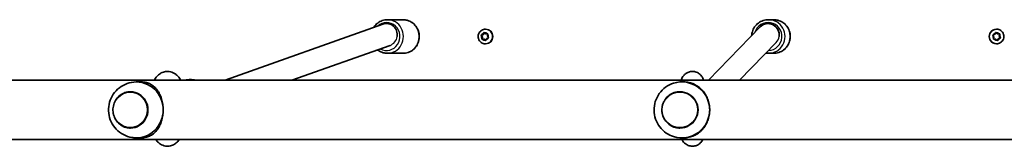
# Model space of a CAD drawing. Units: millimetres. Extents: x -3364 to 3574, y -2477 to 2774.
# Drawn here: x -1055 to -350, y 281 to 371 of the extents above; entities that cross this region are included whole.
import ezdxf

# ---------------------------------------------------------------- set-up
doc = ezdxf.new("R2010")
doc.units = ezdxf.units.MM
doc.layers.add('Widoczne (ISO)', color=7, linetype='Continuous', lineweight=35)
doc.layers.add('Widoczne wąskie (ISO)', color=7, linetype='Continuous', lineweight=25)

msp = doc.modelspace()

# ---------------------------------------------------------------- linework, layer by layer
at = {"layer": 'Widoczne (ISO)'}
for p, q in [((-907.88, 328.1), (-794.85, 368.23)), ((-792.38, 368.66), (-792.26, 368.66)), ((-780.42, 371.4), (-791.72, 371.4)), ((-518.93, 368.61), (-518.97, 368.61)), ((-514.95, 371.4), (-518.75, 371.4)), ((-724.67, 360.35), (-724.34, 360.35)), ((-723.8, 359), (-724.45, 360.01)), ((-724.34, 360.35), (-722.84, 360.9)), ((-723.47, 359), (-724.34, 360.35)), ((-724.29, 360.49), (-723.17, 360.9)), ((-723.17, 360.9), (-722.63, 361.97)), ((-723.17, 360.9), (-722.84, 360.9)), ((-722.84, 360.9), (-722.22, 362.14)), ((-722.14, 362.07), (-721.23, 361.29)), ((-721.45, 364.65), (-721.33, 364.65)), ((-721.23, 361.29), (-720.05, 361.36)), ((-721.23, 361.29), (-720.91, 361.29)), ((-720.91, 361.29), (-719.64, 361.36)), ((-719.72, 360.97), (-719.93, 359.79)), ((-719.93, 359.79), (-719.28, 358.78)), ((-524.65, 366.21), (-561.71, 328.1)), ((-357.17, 359), (-357.83, 360.01)), ((-357.67, 360.49), (-356.54, 360.9)), ((-356.54, 360.9), (-355.99, 361.97)), ((-355.81, 362.32), (-354.6, 361.29)), ((-355.49, 362.07), (-354.57, 361.29)), ((-355.25, 364.65), (-355.26, 364.65)), ((-354.57, 361.29), (-354.6, 361.29)), ((-354.57, 361.29), (-353.37, 361.36)), ((-352.99, 361.38), (-353.28, 359.79)), ((-353.25, 359.79), (-353.28, 359.79)), ((-353.28, 359.79), (-352.4, 358.44)), ((-353.04, 360.97), (-353.25, 359.79)), ((-353.25, 359.79), (-352.6, 358.78)), ((-860.07, 328.1), (-789.77, 353.06)), ((-724.01, 357.82), (-723.8, 359)), ((-723.8, 359), (-723.47, 359)), ((-723.76, 357.43), (-723.47, 359)), ((-722.49, 357.5), (-723.68, 357.44)), ((-722.49, 357.5), (-722.17, 357.5)), ((-721.59, 356.72), (-722.49, 357.5)), ((-721.18, 356.65), (-722.17, 357.5)), ((-721.45, 354.15), (-721.33, 354.15)), ((-720.68, 357.66), (-721.1, 356.82)), ((-719.44, 358.3), (-720.56, 357.89)), ((-513.25, 354.99), (-539.39, 328.1)), ((-355.88, 357.5), (-357.47, 357.42)), ((-357.39, 357.82), (-357.17, 359)), ((-355.85, 357.5), (-357.06, 357.44)), ((-355.85, 357.5), (-355.88, 357.5)), ((-354.94, 356.72), (-355.85, 357.5)), ((-355.25, 354.15), (-355.26, 354.15)), ((-354.04, 357.66), (-354.64, 356.47)), ((-354.01, 357.66), (-354.44, 356.82)), ((-354.01, 357.66), (-354.04, 357.66)), ((-352.4, 358.44), (-353.92, 357.89)), ((-352.76, 358.3), (-353.89, 357.89)), ((-352.37, 358.44), (-352.4, 358.44)), ((-780.42, 347.4), (-791.72, 347.4)), ((-514.95, 347.4), (-518.75, 347.4)), ((370.11, 328.1), (-1134.06, 328.1)), ((-971.54, 326.9), (-968.09, 326.9)), ((-939.81, 328.1), (-940.21, 328.79)), ((-580.67, 326.9), (-579.51, 326.9)), ((-975.71, 319.9), (-975.73, 319.9)), ((-582.08, 319.9), (-582.08, 319.9)), ((-975.71, 293.9), (-975.73, 293.9)), ((-582.08, 293.9), (-582.08, 293.9)), ((-1093.58, 285.7), (329.63, 285.7)), ((-971.54, 286.9), (-968.09, 286.9)), ((-580.67, 286.9), (-579.51, 286.9))]:
    msp.add_line(p, q, dxfattribs=at)
for centre, major_axis, ratio, start_param, end_param in [((-792.27, 360.66), (1.36, -7.89), 0.961041, 1.247813, 3.305689), ((-518.94, 360.61), (3.12, -7.38), 0.994114, 1.020995, 3.539204), ((-721.33, 359.4), (0, 5.25), 0.986573, 3.141593, 6.283185), ((-355.26, 359.4), (0, -5.25), 0.999898, 3.141593, 6.283185), ((-720.5, 357.72), (0, 0.189), 0.986573, 0.342347, 1.859948), ((-353.86, 357.72), (0, 0.189), 0.999898, 0.342347, 1.859948), ((-353.83, 357.72), (0, 0.189), 0.999898, 0.342347, 1.859948), ((-971.54, 306.9), (0, 20), 0.963163, 4.712389, 6.381243), ((-580.67, 306.9), (0, 20), 0.995884, 4.712389, 6.588248), ((-975.71, 306.9), (0, -13), 0.963163, 0, 3.141593), ((-582.08, 306.9), (0, -13), 0.995884, 0, 3.141593), ((-971.54, 306.9), (0, -20), 0.963163, 6.185128, 7.853982), ((-580.67, 306.9), (0, -20), 0.995884, 5.978123, 7.853982)]:
    msp.add_ellipse(centre, major_axis=major_axis, ratio=ratio, start_param=start_param, end_param=end_param, dxfattribs=at)
for points, knots in [([(-791.72, 371.4), (-792.95, 371.4), (-794.19, 371.19), (-796.53, 370.39), (-797.64, 369.8), (-799.63, 368.29), (-800.5, 367.36), (-801.32, 366.17), (-801.42, 366.02), (-801.51, 365.87)], [3.1415927, 3.1415927, 3.1415927, 3.1415927, 3.4578302, 3.4578302, 3.7748811, 3.7748811, 4.0939448, 4.0939448, 4.139727, 4.139727, 4.139727, 4.139727]), ([(-780.42, 347.4), (-779.19, 347.4), (-777.96, 347.6), (-775.61, 348.4), (-774.5, 348.99), (-772.52, 350.5), (-771.64, 351.43), (-770.21, 353.51), (-769.66, 354.68), (-768.93, 357.13), (-768.76, 358.42), (-768.83, 360.99), (-769.06, 362.27), (-769.91, 364.69), (-770.53, 365.83), (-772.07, 367.84), (-773, 368.72), (-775.08, 370.13), (-776.23, 370.66), (-778.4, 371.26), (-779.41, 371.4), (-780.42, 371.4)], [0, 0, 0, 0, 0.316238, 0.316238, 0.633288, 0.633288, 0.952352, 0.952352, 1.273679, 1.273679, 1.596643, 1.596643, 1.920132, 1.920132, 2.242898, 2.242898, 2.56387, 2.56387, 2.882535, 2.882535, 3.141593, 3.141593, 3.141593, 3.141593]), ([(-518.75, 371.4), (-520.03, 371.4), (-521.3, 371.19), (-523.72, 370.38), (-524.87, 369.79), (-526.91, 368.26), (-527.81, 367.33), (-529.28, 365.23), (-529.84, 364.07), (-530.48, 361.92), (-530.65, 360.96), (-530.7, 359.99)], [3.141593, 3.141593, 3.141593, 3.141593, 3.461188, 3.461188, 3.780865, 3.780865, 4.100751, 4.100751, 4.420889, 4.420889, 4.66266, 4.66266, 4.66266, 4.66266]), ([(-514.95, 347.4), (-513.67, 347.4), (-512.4, 347.6), (-509.98, 348.41), (-508.83, 349), (-506.79, 350.53), (-505.89, 351.46), (-504.42, 353.56), (-503.86, 354.72), (-503.13, 357.18), (-502.96, 358.46), (-503.03, 361.02), (-503.27, 362.3), (-504.15, 364.7), (-504.78, 365.83), (-506.36, 367.84), (-507.31, 368.72), (-509.44, 370.13), (-510.62, 370.66), (-512.86, 371.26), (-513.9, 371.4), (-514.95, 371.4)], [0, 0, 0, 0, 0.319596, 0.319596, 0.639272, 0.639272, 0.959158, 0.959158, 1.279297, 1.279297, 1.599632, 1.599632, 1.920033, 1.920033, 2.240341, 2.240341, 2.560436, 2.560436, 2.880277, 2.880277, 3.141593, 3.141593, 3.141593, 3.141593]), ([(-721.45, 354.15), (-722, 354.15), (-722.55, 354.24), (-723.61, 354.59), (-724.1, 354.85), (-725, 355.51), (-725.39, 355.91), (-726.03, 356.83), (-726.27, 357.34), (-726.6, 358.41), (-726.67, 358.97), (-726.64, 360.09), (-726.54, 360.65), (-726.16, 361.71), (-725.88, 362.21), (-725.19, 363.09), (-724.78, 363.47), (-723.84, 364.09), (-723.33, 364.32), (-722.35, 364.59), (-721.9, 364.65), (-721.45, 364.65)], [3.339741, 3.339741, 3.339741, 3.339741, 3.656549, 3.656549, 3.97399, 3.97399, 4.293076, 4.293076, 4.614159, 4.614159, 4.936809, 4.936809, 5.259984, 5.259984, 5.582435, 5.582435, 5.903188, 5.903188, 6.221936, 6.221936, 6.481334, 6.481334, 6.481334, 6.481334]), ([(-355.25, 364.65), (-354.69, 364.65), (-354.13, 364.56), (-353.07, 364.2), (-352.56, 363.94), (-351.67, 363.27), (-351.27, 362.87), (-350.63, 361.95), (-350.38, 361.44), (-350.06, 360.36), (-349.99, 359.8), (-350.02, 358.68), (-350.13, 358.13), (-350.51, 357.07), (-350.79, 356.58), (-351.48, 355.7), (-351.9, 355.32), (-352.83, 354.7), (-353.35, 354.47), (-354.34, 354.21), (-354.79, 354.15), (-355.25, 354.15)], [0.198149, 0.198149, 0.198149, 0.198149, 0.518125, 0.518125, 0.838105, 0.838105, 1.158098, 1.158098, 1.478107, 1.478107, 1.798127, 1.798127, 2.118151, 2.118151, 2.438169, 2.438169, 2.758175, 2.758175, 3.078165, 3.078165, 3.339741, 3.339741, 3.339741, 3.339741]), ([(-798.78, 349.86), (-798.56, 349.69), (-798.33, 349.52), (-797.06, 348.66), (-795.92, 348.13), (-793.74, 347.53), (-792.73, 347.4), (-791.72, 347.4)], [5.6337864, 5.6337864, 5.6337864, 5.6337864, 5.7054625, 5.7054625, 6.0241273, 6.0241273, 6.2831853, 6.2831853, 6.2831853, 6.2831853]), ([(-940.21, 328.79), (-940.78, 329.75), (-941.47, 330.73), (-943, 332.16), (-943.57, 332.61), (-945.28, 333.64), (-946.58, 334.16), (-949.14, 334.48), (-950.32, 334.41), (-952.48, 333.89), (-953.46, 333.45), (-955.28, 332.32), (-956.04, 331.6), (-957.49, 329.96), (-958.08, 329.02), (-958.57, 328.1)], [1.0475798, 1.0475798, 1.0475798, 1.0475798, 1.229918, 1.229918, 1.3146231, 1.3146231, 1.4414797, 1.4414797, 1.539782, 1.539782, 1.64152, 1.64152, 1.7702787, 1.7702787, 1.9475221, 1.9475221, 1.9475221, 1.9475221]), ([(-565.05, 328.1), (-565.13, 328.35), (-565.23, 328.63), (-565.49, 329.28), (-565.66, 329.67), (-566.26, 330.71), (-566.7, 331.43), (-568.31, 332.87), (-569.19, 333.49), (-571.23, 334.22), (-572.22, 334.4), (-574.1, 334.39), (-574.98, 334.23), (-576.58, 333.69), (-577.27, 333.31), (-578.54, 332.43), (-579.02, 331.94), (-579.89, 330.93), (-580.18, 330.45), (-580.73, 329.47), (-580.91, 329.02), (-581.12, 328.44), (-581.18, 328.26), (-581.23, 328.1)], [1.1996566, 1.1996566, 1.1996566, 1.1996566, 1.2569414, 1.2569414, 1.3209211, 1.3209211, 1.3973923, 1.3973923, 1.4454708, 1.4454708, 1.4786233, 1.4786233, 1.5082451, 1.5082451, 1.5409871, 1.5409871, 1.5829767, 1.5829767, 1.6395762, 1.6395762, 1.7185004, 1.7185004, 1.7560422, 1.7560422, 1.7560422, 1.7560422]), ([(-973.43, 326.8), (-975.57, 326.58), (-977.66, 326.02), (-981.56, 324.27), (-983.36, 323.09), (-986.49, 320.24), (-987.82, 318.57), (-989.91, 314.91), (-990.65, 312.91), (-991.49, 308.77), (-991.57, 306.63), (-991.07, 302.42), (-990.48, 300.34), (-988.65, 296.46), (-987.42, 294.66), (-984.43, 291.54), (-982.68, 290.21), (-978.83, 288.19), (-976.75, 287.49), (-974.21, 287.08), (-973.82, 287.03), (-973.43, 286.99)], [0.098057, 0.098057, 0.098057, 0.098057, 0.406599, 0.406599, 0.718647, 0.718647, 1.037297, 1.037297, 1.363268, 1.363268, 1.694363, 1.694363, 2.026103, 2.026103, 2.353622, 2.353622, 2.673918, 2.673918, 2.987083, 2.987083, 3.043535, 3.043535, 3.043535, 3.043535]), ([(-968.09, 326.9), (-966.68, 326.9), (-965.47, 326.74), (-963.26, 326.2), (-962.27, 325.81), (-960.4, 324.8), (-959.53, 324.18), (-957.93, 322.75), (-957.19, 321.93), (-955.93, 320.22), (-955.35, 319.28), (-954.3, 317.19), (-953.84, 316.04), (-953.08, 313.59), (-952.78, 312.29), (-952.38, 309.62), (-952.28, 308.25), (-952.28, 306.9)], [0, 0, 0, 0, 0.439765, 0.439765, 0.87953, 0.87953, 1.319295, 1.319295, 1.759059, 1.759059, 2.164352, 2.164352, 2.569646, 2.569646, 2.974939, 2.974939, 3.380232, 3.380232, 3.380232, 3.380232]), ([(-936.41, 328.1), (-935.26, 328.41), (-934.08, 328.57), (-931.57, 328.61), (-930.25, 328.44), (-928.97, 328.1)], [4.4561527, 4.4561527, 4.4561527, 4.4561527, 4.699227, 4.699227, 4.9693449, 4.9693449, 4.9693449, 4.9693449]), ([(-586.66, 325.97), (-588.69, 325.33), (-590.62, 324.36), (-594.08, 321.86), (-595.61, 320.33), (-598.1, 316.87), (-599.07, 314.94), (-600.35, 310.88), (-600.66, 308.74), (-600.6, 304.48), (-600.23, 302.35), (-598.83, 298.32), (-597.8, 296.41), (-595.2, 293.02), (-593.63, 291.54), (-590.26, 289.25), (-588.5, 288.4), (-586.66, 287.82)], [0.305063, 0.305063, 0.305063, 0.305063, 0.623994, 0.623994, 0.943583, 0.943583, 1.263992, 1.263992, 1.585063, 1.585063, 1.906371, 1.906371, 2.227397, 2.227397, 2.547733, 2.547733, 2.83653, 2.83653, 2.83653, 2.83653]), ([(-579.51, 326.9), (-578.05, 326.9), (-576.73, 326.74), (-574.25, 326.2), (-573.09, 325.81), (-570.87, 324.8), (-569.82, 324.18), (-567.85, 322.75), (-566.94, 321.93), (-565.37, 320.22), (-564.64, 319.28), (-563.32, 317.19), (-562.73, 316.04), (-561.77, 313.59), (-561.39, 312.29), (-560.88, 309.62), (-560.76, 308.25), (-560.76, 306.9)], [0, 0, 0, 0, 0.439765, 0.439765, 0.87953, 0.87953, 1.319295, 1.319295, 1.759059, 1.759059, 2.164352, 2.164352, 2.569646, 2.569646, 2.974939, 2.974939, 3.380232, 3.380232, 3.380232, 3.380232]), ([(-975.73, 319.9), (-977.06, 319.9), (-978.4, 319.67), (-980.93, 318.81), (-982.14, 318.16), (-984.28, 316.51), (-985.23, 315.51), (-986.77, 313.24), (-987.36, 311.98), (-988.14, 309.32), (-988.32, 307.93), (-988.24, 305.15), (-987.99, 303.77), (-987.07, 301.15), (-986.41, 299.92), (-984.74, 297.74), (-983.74, 296.79), (-981.5, 295.27), (-980.26, 294.69), (-977.91, 294.04), (-976.82, 293.9), (-975.73, 293.9)], [0, 0, 0, 0, 0.318166, 0.318166, 0.636739, 0.636739, 0.956306, 0.956306, 1.276962, 1.276962, 1.598388, 1.598388, 1.920054, 1.920054, 2.241382, 2.241382, 2.561861, 2.561861, 2.881228, 2.881228, 3.141593, 3.141593, 3.141593, 3.141593]), ([(-582.08, 319.9), (-583.46, 319.9), (-584.85, 319.67), (-587.47, 318.8), (-588.71, 318.15), (-590.92, 316.5), (-591.9, 315.49), (-593.48, 313.22), (-594.09, 311.95), (-594.89, 309.3), (-595.07, 307.9), (-594.99, 305.13), (-594.73, 303.75), (-593.78, 301.15), (-593.1, 299.92), (-591.38, 297.74), (-590.35, 296.79), (-588.04, 295.27), (-586.77, 294.7), (-584.34, 294.04), (-583.21, 293.9), (-582.08, 293.9)], [6.283185, 6.283185, 6.283185, 6.283185, 6.602989, 6.602989, 6.922833, 6.922833, 7.242778, 7.242778, 7.562845, 7.562845, 7.883008, 7.883008, 8.203201, 8.203201, 8.52335, 8.52335, 8.843396, 8.843396, 9.16332, 9.16332, 9.424778, 9.424778, 9.424778, 9.424778]), ([(-952.28, 306.9), (-952.28, 305.54), (-952.38, 304.18), (-952.78, 301.5), (-953.08, 300.2), (-953.84, 297.75), (-954.3, 296.61), (-955.35, 294.52), (-955.93, 293.58), (-957.19, 291.86), (-957.93, 291.04), (-959.53, 289.61), (-960.4, 288.99), (-962.27, 287.99), (-963.26, 287.6), (-965.47, 287.05), (-966.68, 286.9), (-968.09, 286.9)], [3.380232, 3.380232, 3.380232, 3.380232, 3.785525, 3.785525, 4.190818, 4.190818, 4.596111, 4.596111, 5.001404, 5.001404, 5.441169, 5.441169, 5.880934, 5.880934, 6.320699, 6.320699, 6.760464, 6.760464, 6.760464, 6.760464]), ([(-560.76, 306.9), (-560.76, 305.54), (-560.88, 304.18), (-561.39, 301.5), (-561.77, 300.2), (-562.73, 297.75), (-563.32, 296.61), (-564.64, 294.52), (-565.37, 293.58), (-566.94, 291.86), (-567.85, 291.04), (-569.82, 289.61), (-570.87, 288.99), (-573.09, 287.99), (-574.25, 287.6), (-576.73, 287.05), (-578.05, 286.9), (-579.51, 286.9)], [3.380232, 3.380232, 3.380232, 3.380232, 3.785525, 3.785525, 4.190818, 4.190818, 4.596111, 4.596111, 5.001404, 5.001404, 5.441169, 5.441169, 5.880934, 5.880934, 6.320699, 6.320699, 6.760464, 6.760464, 6.760464, 6.760464]), ([(-957.63, 285.7), (-957.21, 285.09), (-956.72, 284.47), (-955.6, 283.37), (-955.03, 282.89), (-953.32, 281.81), (-952.02, 281.25), (-949.43, 280.88), (-948.24, 280.92), (-946.06, 281.41), (-945.08, 281.84), (-943.24, 282.95), (-942.47, 283.64), (-941.43, 284.79), (-941.08, 285.24), (-940.77, 285.7)], [4.2443406, 4.2443406, 4.2443406, 4.2443406, 4.3591954, 4.3591954, 4.4480552, 4.4480552, 4.5780632, 4.5780632, 4.6767926, 4.6767926, 4.7778735, 4.7778735, 4.904633, 4.904633, 4.9900076, 4.9900076, 4.9900076, 4.9900076]), ([(-580.63, 285.7), (-580.59, 285.62), (-580.55, 285.54), (-580.2, 284.88), (-579.8, 284.14), (-578.22, 282.64), (-577.38, 281.99), (-575.35, 281.18), (-574.36, 280.95), (-572.45, 280.9), (-571.56, 281.04), (-569.93, 281.53), (-569.21, 281.9), (-567.92, 282.75), (-567.41, 283.24), (-566.5, 284.25), (-566.19, 284.73), (-565.84, 285.34), (-565.74, 285.52), (-565.66, 285.7)], [4.4375293, 4.4375293, 4.4375293, 4.4375293, 4.4497112, 4.4497112, 4.5331112, 4.5331112, 4.5832636, 4.5832636, 4.6172669, 4.6172669, 4.6469029, 4.6469029, 4.6790808, 4.6790808, 4.7198885, 4.7198885, 4.774909, 4.774909, 4.8013548, 4.8013548, 4.8013548, 4.8013548])]:
    msp.add_open_spline(points, degree=3, knots=knots, dxfattribs=at)
for points in [[(-724.67, 360.35), (-724.54, 360.4), (-724.41, 360.45), (-724.29, 360.49)], [(-724.45, 360.01), (-724.52, 360.12), (-724.59, 360.24), (-724.67, 360.35)], [(-722.63, 361.97), (-722.57, 362.09), (-722.51, 362.21), (-722.44, 362.34)], [(-722.44, 362.34), (-722.34, 362.25), (-722.24, 362.16), (-722.14, 362.07)], [(-720.05, 361.36), (-719.92, 361.36), (-719.78, 361.37), (-719.64, 361.38)], [(-719.64, 361.38), (-719.67, 361.24), (-719.69, 361.1), (-719.72, 360.97)], [(-358.06, 360.35), (-357.92, 360.4), (-357.79, 360.45), (-357.67, 360.49)], [(-357.83, 360.01), (-357.9, 360.12), (-357.98, 360.24), (-358.06, 360.35)], [(-355.99, 361.97), (-355.93, 362.09), (-355.87, 362.21), (-355.8, 362.34)], [(-355.8, 362.34), (-355.7, 362.25), (-355.59, 362.16), (-355.49, 362.07)], [(-353.37, 361.36), (-353.24, 361.36), (-353.1, 361.37), (-352.96, 361.38)], [(-352.96, 361.38), (-352.99, 361.24), (-353.01, 361.1), (-353.04, 360.97)], [(-724.08, 357.41), (-724.06, 357.55), (-724.04, 357.69), (-724.01, 357.82)], [(-723.68, 357.44), (-723.81, 357.43), (-723.95, 357.42), (-724.08, 357.41)], [(-721.28, 356.45), (-721.39, 356.55), (-721.49, 356.64), (-721.59, 356.72)], [(-721.1, 356.82), (-721.16, 356.7), (-721.22, 356.58), (-721.28, 356.45)], [(-719.06, 358.44), (-719.19, 358.39), (-719.32, 358.34), (-719.44, 358.3)], [(-719.28, 358.78), (-719.21, 358.67), (-719.13, 358.55), (-719.06, 358.44)], [(-357.47, 357.41), (-357.44, 357.55), (-357.42, 357.69), (-357.39, 357.82)], [(-357.06, 357.44), (-357.19, 357.43), (-357.33, 357.42), (-357.47, 357.41)], [(-354.62, 356.45), (-354.73, 356.55), (-354.84, 356.64), (-354.94, 356.72)], [(-354.44, 356.82), (-354.5, 356.7), (-354.56, 356.58), (-354.62, 356.45)], [(-352.37, 358.44), (-352.5, 358.39), (-352.63, 358.34), (-352.76, 358.3)], [(-352.6, 358.78), (-352.52, 358.67), (-352.45, 358.55), (-352.37, 358.44)], [(-520.5, 347.52), (-519.92, 347.44), (-519.34, 347.4), (-518.75, 347.4)], [(-565.09, 328.23), (-564.87, 328.19), (-564.64, 328.14), (-564.42, 328.1)]]:
    msp.add_open_spline(points, degree=3, dxfattribs=at)
at = {"layer": 'Widoczne wąskie (ISO)'}
msp.add_line((-353.89, 357.89), (-353.92, 357.89), dxfattribs=at)
for centre, major_axis, ratio, start_param, end_param in [((-792.26, 359.4), (0, 10), 0.963163, 2.652172, 7.006278), ((-792.26, 360.66), (0, 8), 0.963163, 4.553501, 6.283185), ((-791.72, 359.4), (0, -12), 0.963163, 0, 3.141593), ((-780.42, 359.4), (0, 12), 0.963163, 3.141593, 6.283185), ((-518.93, 359.4), (0, 10), 0.995884, 3.167099, 7.56102), ((-518.93, 360.61), (0, 8), 0.995884, 4.560199, 6.283185), ((-518.75, 359.4), (0, -12), 0.995884, 0, 3.141593), ((-514.95, 359.4), (0, 12), 0.995884, 3.141593, 6.283185), ((-721.86, 359.4), (0, 2.69), 0.986573, 1.339898, 2.197992), ((-721.86, 359.4), (0, 2.69), 0.986573, 0.292701, 1.150795), ((-721.86, 359.4), (0, 2.69), 0.986573, 5.528688, 6.386782), ((-721.45, 359.4), (0, -5.25), 0.986573, 0, 3.141593), ((-721.86, 359.4), (0, -2.69), 0.986573, 1.339898, 2.197992), ((-355.25, 359.4), (0, 5.25), 0.999898, 0, 3.141593), ((-355.21, 359.4), (0, 2.69), 0.999898, 1.339898, 2.197992), ((-355.21, 359.4), (0, 2.69), 0.999898, 0.292701, 1.150795), ((-355.21, 359.4), (0, 2.69), 0.999898, 5.528688, 6.386782), ((-355.21, 359.4), (0, -2.69), 0.999898, 1.339898, 2.197992), ((-792.26, 360.67), (0, 8.04), 0.9588, 3.469785, 4.553501), ((-721.86, 359.4), (0, -2.69), 0.986573, 5.528688, 6.386782), ((-721.86, 359.4), (0, -2.69), 0.986573, 0.292701, 1.150795), ((-518.93, 360.61), (0, -8.03), 0.991586, 0.795223, 1.418606), ((-355.21, 359.4), (0, -2.69), 0.999898, 5.528688, 6.386782), ((-355.21, 359.4), (0, -2.69), 0.999898, 0.292701, 1.150795), ((-947.11, 324.72), (6.89, 4.06), 0.876282, 6.172568, 6.283185), ((-932.39, 313.65), (-5.02, 14.14), 0.9588, 5.700193, 6.209794), ((-567.48, 313.49), (10.75, -10.46), 0.991586, 2.137376, 2.177187), ((-975.73, 306.9), (0, -13), 0.963163, 0, 3.141593), ((-582.08, 306.9), (0, -13), 0.995884, 0, 3.141593)]:
    msp.add_ellipse(centre, major_axis=major_axis, ratio=ratio, start_param=start_param, end_param=end_param, dxfattribs=at)
for centre, ratio in [((-975.93, 306.9), 0.963163), ((-582.15, 306.9), 0.995884)]:
    msp.add_ellipse(centre, major_axis=(0, 12.67), ratio=ratio, dxfattribs=at)

doc.saveas('drawing.dxf')
